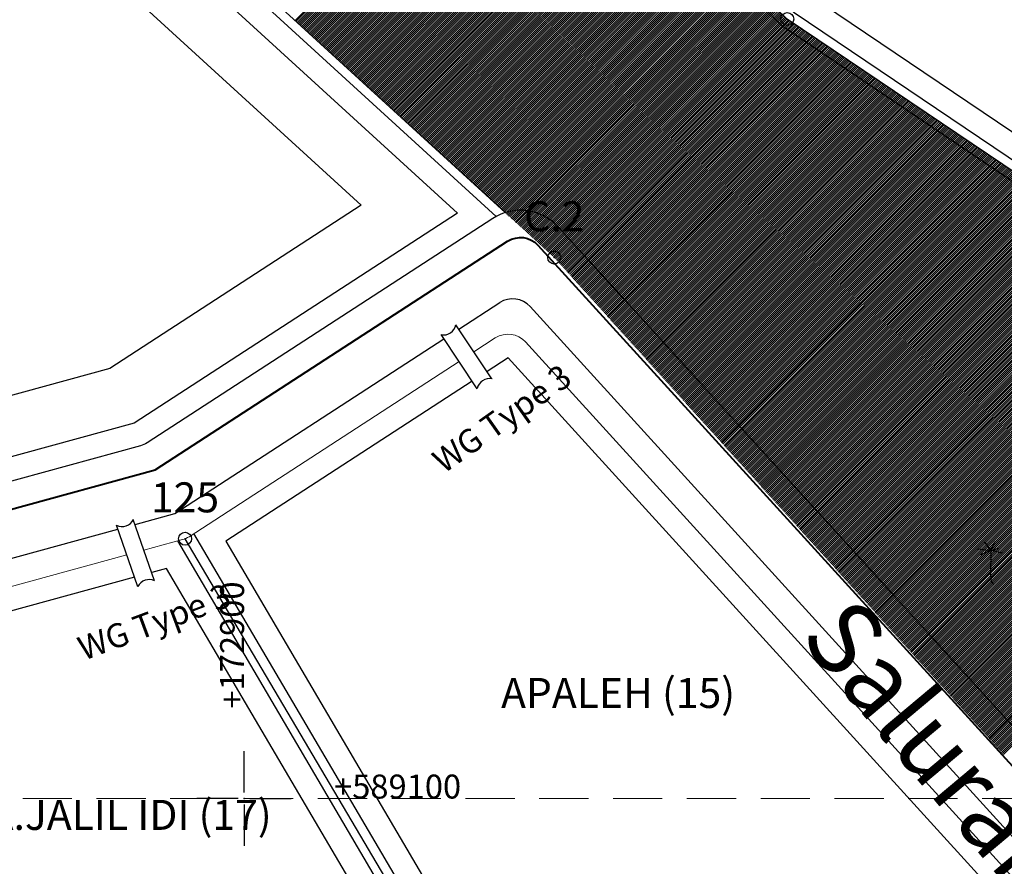
# Model space of a CAD drawing. Units: inches. Extents: x 15494 to 23641, y -5076 to 864.
# Drawn here: x 22071 to 22091, y -481 to -463 of the extents above; entities that cross this region are included whole.
import ezdxf
from ezdxf.enums import TextEntityAlignment as Align

# ---------------------------------------------------------------- set-up
doc = ezdxf.new("R2010")
doc.units = ezdxf.units.IN
doc.header["$MEASUREMENT"] = 0
doc.linetypes.add('DASHDOT', pattern=[1, 0.5, -0.25, 0, -0.25])
doc.linetypes.add('DASHEDX2', pattern=[1.5, 1, -0.5])
for name, color, linetype in [('BATAS DESA', 6, 'Continuous'), ('BULAT1', 7, 'Continuous'), ('Double', 144, 'Continuous'), ('Grid', 7, 'Continuous'), ('Nama 1', 7, 'Continuous'), ('PATOK1', 7, 'Continuous'), ('tambak', 7, 'Continuous'), ('Tanggul', 7, 'Continuous')]:
    doc.layers.add(name, color=color, linetype=linetype)
doc.layers.add('Sal_existing', color=1, linetype='Continuous', lineweight=15)
doc.styles.add('L100', font='simplex.shx', dxfattribs={"height": 2.54})
doc.styles.add('L240', font='simplex.shx', dxfattribs={"height": 6.1})
doc.styles.add('L80', font='simplex.shx', dxfattribs={"height": 2.03})

msp = doc.modelspace()

# ---------------------------------------------------------------- linework, layer by layer
at = {"color": 42, "lineweight": -3}
for points in [[(22090.656, -473.949), (22090.585, -474.121), (22090.452, -473.941)], [(22090.319, -474.09), (22090.585, -474.121), (22090.351, -474.215)], [(22090.585, -474.121), (22090.577, -474.629), (22090.593, -474.754), (22090.648, -474.816)], [(22090.82, -474.176), (22090.585, -474.121), (22090.742, -474.074)]]:
    msp.add_lwpolyline(points, dxfattribs=at)
at = {"layer": 'BATAS DESA', "color": 6}
for p, q in [((22080.445, -470.634), (22079.711, -469.536)), ((22080.146, -470.834), (22079.412, -469.736)), ((22073.248, -474.857), (22072.816, -473.61)), ((22073.588, -474.74), (22073.156, -473.492))]:
    msp.add_line(p, q, dxfattribs=at)
for centre, start, end in [((22079.462, -469.487), 258.7749, 348.7749), ((22080.396, -470.883), 78.7749, 168.7749), ((22072.927, -473.381), 244.1, 334.1), ((22073.477, -474.968), 64.1, 154.1)]:
    msp.add_arc(centre, 0.255, start, end, dxfattribs=at)
at = {"layer": 'BULAT1', "color": 1, "ltscale": 10}
for centre in [(22086.447, -463.322), (22081.711, -468.171), (22074.207, -473.882)]:
    msp.add_circle(centre, 0.132, dxfattribs=at)
for p in [(22081.711, -468.171), (22074.207, -473.882)]:
    msp.add_point(p, dxfattribs=at)
at = {"layer": 'Double', "color": 144}
msp.add_lwpolyline([(22043.555, -432.687), (22048.644, -428.704, 0.140407), (22048.799, -428.49), (22049.838, -425.633), (22065.176, -430.281), (22099.138, -459.188), (22097.668, -469.573), (22096.795, -470.517), (22086.356, -463.477), (22078.205, -455.573), (22070.737, -454.609), (22068.255, -450.39), (22069.206, -446.586), (22048.567, -428.764)], format="xyb", dxfattribs=at)
for points in [[(22049.715, -425.972), (22064.999, -430.603), (22098.754, -459.334), (22097.327, -469.411), (22096.74, -470.046), (22086.584, -463.197), (22078.37, -455.231), (22070.958, -454.275), (22068.64, -450.334), (22069.609, -446.458), (22048.8, -428.489)], [(22043.058, -433.111), (22080.529, -467.335)], [(22080.602, -484.35), (22074.388, -473.778)], [(22066.424, -476.019), (22066.725, -476.77), (22066.491, -477.237), (22070.752, -484.812), (22073.996, -488.056), (22080.201, -484.378), (22074.059, -473.928)]]:
    msp.add_lwpolyline(points, dxfattribs=at)
at = {"layer": 'Double', "color": 6}
for points in [[(22086.852, -462.799), (22096.667, -469.418), (22096.873, -469.195), (22098.241, -459.528), (22064.841, -431.098, 0.103099), (22064.669, -431.005), (22050.011, -426.563), (22049.364, -428.342), (22070.146, -446.288), (22069.153, -450.26), (22071.252, -453.829), (22078.431, -454.755, -0.161825), (22078.704, -454.886), (22086.918, -462.852)], [(22080.043, -470.68), (22075.035, -473.931), (22080.964, -484.018, 0.053262), (22081.025, -484.1), (22086.034, -489.539), (22090.532, -485.897, 0.033797), (22090.58, -485.853), (22092.832, -483.461), (22080.774, -470.206), (22080.345, -470.484)]]:
    msp.add_lwpolyline(points, format="xyb", dxfattribs=at)
msp.add_lwpolyline([(22073.182, -474.666), (22067.069, -476.339), (22067.25, -476.792), (22067.034, -477.224), (22071.138, -484.519), (22074.072, -487.453), (22079.545, -484.209), (22073.831, -474.488), (22073.53, -474.57)], dxfattribs=at)
at = {"layer": 'Grid', "color": 3, "linetype": 'DASHDOT', "lineweight": 30, "ltscale": 10}
for points in [[(22075.407, -479.042), (22075.407, -478.202)], [(22075.287, -479.162), (22074.447, -479.162)], [(22075.527, -479.162), (22076.367, -479.162)], [(22075.407, -479.282), (22075.407, -480.122)]]:
    msp.add_lwpolyline(points, dxfattribs=at)
at = {"layer": 'Grid', "color": 0, "linetype": 'DASHEDX2', "lineweight": 5}
msp.add_lwpolyline([(21907.407, -479.162), (22867.407, -479.162)], dxfattribs=at)
at = {"layer": 'Grid', "color": 3, "linetype": 'DASHDOT', "lineweight": 30, "ltscale": 10}
msp.add_point((22075.407, -479.162), dxfattribs=at)
at = {"layer": 'Sal_existing', "color": 1, "lineweight": 30, "ltscale": 10}
for p, q in [((22079.771, -469.626), (22080.605, -469.085)), ((22081.221, -469.165), (22094.587, -483.856)), ((22074, -473.372), (22079.469, -469.822)), ((22073.191, -473.593), (22074, -473.372)), ((22064.925, -475.857), (22072.843, -473.688))]:
    msp.add_line(p, q, dxfattribs=at)
at = {"layer": 'Sal_existing', "color": 1, "lineweight": 40}
msp.add_lwpolyline([(22063.652, -475.488), (22064.551, -474.964), (22073.603, -472.485), (22080.764, -467.838, -0.367151), (22081.38, -467.917), (22094.771, -482.613)], format="xyb", dxfattribs=at)
at = {"layer": 'Sal_existing', "color": 4, "ltscale": 10}
for points in [[(22094.174, -484.223), (22081.129, -469.883, 0.367385), (22080.512, -469.803), (22080.078, -470.085)], [(22079.776, -470.281), (22074.291, -473.841, -0.077255), (22074.157, -473.901), (22073.372, -474.116)]]:
    msp.add_lwpolyline(points, format="xyb", dxfattribs=at)
msp.add_lwpolyline([(22073.024, -474.211), (22065.141, -476.37), (22064.669, -476.645)], dxfattribs=at)
at = {"layer": 'Sal_existing', "color": 1, "lineweight": 30, "ltscale": 10}
msp.add_arc((22080.866, -469.488), 0.48, 42.2938, 122.9841, dxfattribs=at)
at = {"layer": 'tambak', "color": 0}
msp.add_lwpolyline([(22157.727, -545.162), (22163.487, -542.522), (22156.527, -537.962), (22155.327, -531.962), (22153.308, -526.814), (22138.031, -501.936), (22133.967, -498.602), (22131.327, -494.522), (22127.007, -489.242), (22098.927, -459.242), (22097.487, -469.562), (22096.767, -470.282), (22086.447, -463.322), (22078.287, -455.402), (22070.847, -454.442), (22068.447, -450.362), (22069.407, -446.522), (22048.287, -428.282), (22042.767, -432.602), (22080.71, -467.257)], dxfattribs=at)
at = {"layer": 'tambak', "lineweight": -3, "ltscale": 10}
for points in [[(22076.438, -463.356), (22081.385, -458.409)], [(22076.461, -463.376), (22081.407, -458.43)], [(22076.483, -463.396), (22081.428, -458.45)], [(22076.505, -463.416), (22081.45, -458.471)], [(22076.527, -463.437), (22081.471, -458.492)], [(22076.549, -463.457), (22081.493, -458.513)], [(22076.571, -463.477), (22081.514, -458.534)], [(22076.594, -463.497), (22081.536, -458.555)], [(22076.616, -463.518), (22081.558, -458.576)], [(22076.638, -463.538), (22081.579, -458.597)], [(22076.66, -463.558), (22081.601, -458.618)], [(22076.682, -463.578), (22081.622, -458.638)], [(22076.704, -463.599), (22081.644, -458.659)], [(22076.727, -463.619), (22081.665, -458.68)], [(22076.749, -463.639), (22081.687, -458.701)], [(22076.771, -463.659), (22081.708, -458.722)], [(22076.793, -463.68), (22081.73, -458.743)], [(22076.815, -463.7), (22081.751, -458.764)], [(22076.838, -463.72), (22081.773, -458.785)], [(22076.86, -463.74), (22081.794, -458.806)], [(22076.882, -463.761), (22081.816, -458.827)], [(22076.904, -463.781), (22081.837, -458.847)], [(22076.926, -463.801), (22081.859, -458.868)], [(22076.948, -463.821), (22081.88, -458.889)], [(22076.971, -463.842), (22081.902, -458.91)], [(22076.993, -463.862), (22081.924, -458.931)], [(22077.015, -463.882), (22081.945, -458.952)], [(22077.037, -463.902), (22081.967, -458.973)], [(22077.059, -463.923), (22081.988, -458.994)], [(22077.081, -463.943), (22082.01, -459.015)], [(22077.104, -463.963), (22082.031, -459.036)], [(22077.126, -463.983), (22082.053, -459.056)], [(22077.148, -464.004), (22082.074, -459.077)], [(22077.17, -464.024), (22082.096, -459.098)], [(22077.192, -464.044), (22082.117, -459.119)], [(22077.214, -464.064), (22082.139, -459.14)], [(22077.237, -464.085), (22082.16, -459.161)], [(22077.259, -464.105), (22082.182, -459.182)], [(22077.281, -464.125), (22082.203, -459.203)], [(22077.303, -464.145), (22082.225, -459.224)], [(22077.325, -464.166), (22082.246, -459.244)], [(22077.347, -464.186), (22082.268, -459.265)], [(22077.37, -464.206), (22082.29, -459.286)], [(22077.392, -464.226), (22082.311, -459.307)], [(22077.414, -464.247), (22082.333, -459.328)], [(22077.436, -464.267), (22082.354, -459.349)], [(22077.458, -464.287), (22082.376, -459.37)], [(22077.481, -464.307), (22082.397, -459.391)], [(22077.503, -464.328), (22082.419, -459.412)], [(22077.525, -464.348), (22082.44, -459.433)], [(22077.547, -464.368), (22082.462, -459.453)], [(22077.569, -464.388), (22082.483, -459.474)], [(22077.591, -464.409), (22082.505, -459.495)], [(22077.614, -464.429), (22082.526, -459.516)], [(22077.636, -464.449), (22082.548, -459.537)], [(22077.658, -464.469), (22082.569, -459.558)], [(22077.68, -464.49), (22082.591, -459.579)], [(22077.702, -464.51), (22082.612, -459.6)], [(22077.724, -464.53), (22082.634, -459.621)], [(22077.747, -464.55), (22082.656, -459.642)], [(22077.769, -464.571), (22082.677, -459.662)], [(22077.791, -464.591), (22082.699, -459.683)], [(22077.813, -464.611), (22082.72, -459.704)], [(22077.835, -464.631), (22082.742, -459.725)], [(22077.857, -464.652), (22082.763, -459.746)], [(22077.88, -464.672), (22082.785, -459.767)], [(22077.902, -464.692), (22082.806, -459.788)], [(22077.924, -464.712), (22082.828, -459.809)], [(22077.946, -464.733), (22082.849, -459.83)], [(22077.968, -464.753), (22082.871, -459.85)], [(22077.991, -464.773), (22082.892, -459.871)], [(22078.013, -464.793), (22082.914, -459.892)], [(22078.035, -464.814), (22082.935, -459.913)], [(22078.057, -464.834), (22082.957, -459.934)], [(22078.079, -464.854), (22082.978, -459.955)], [(22078.101, -464.874), (22083, -459.976)], [(22078.124, -464.895), (22083.022, -459.997)], [(22078.146, -464.915), (22083.043, -460.018)], [(22078.168, -464.935), (22083.065, -460.039)], [(22078.19, -464.955), (22083.086, -460.059)], [(22078.212, -464.976), (22083.108, -460.08)], [(22078.234, -464.996), (22083.129, -460.101)], [(22078.257, -465.016), (22083.151, -460.122)], [(22078.279, -465.036), (22083.172, -460.143)], [(22078.301, -465.057), (22083.194, -460.164)], [(22078.323, -465.077), (22083.215, -460.185)], [(22078.345, -465.097), (22083.237, -460.206)], [(22078.367, -465.117), (22083.258, -460.227)], [(22078.39, -465.138), (22083.28, -460.248)], [(22078.412, -465.158), (22083.301, -460.268)], [(22078.434, -465.178), (22083.323, -460.289)], [(22078.456, -465.198), (22083.344, -460.31)], [(22078.478, -465.219), (22083.366, -460.331)], [(22078.501, -465.239), (22083.388, -460.352)], [(22078.523, -465.259), (22083.409, -460.373)], [(22078.545, -465.279), (22083.431, -460.394)], [(22078.567, -465.3), (22083.452, -460.415)], [(22078.589, -465.32), (22083.474, -460.436)], [(22078.611, -465.34), (22083.495, -460.456)], [(22078.634, -465.361), (22083.517, -460.477)], [(22078.656, -465.381), (22083.538, -460.498)], [(22078.678, -465.401), (22083.56, -460.519)], [(22078.7, -465.421), (22083.581, -460.54)], [(22078.722, -465.442), (22083.603, -460.561)], [(22078.744, -465.462), (22083.624, -460.582)], [(22078.767, -465.482), (22083.646, -460.603)], [(22078.789, -465.502), (22083.667, -460.624)], [(22078.811, -465.523), (22083.689, -460.645)], [(22078.833, -465.543), (22083.71, -460.665)], [(22078.855, -465.563), (22083.732, -460.686)], [(22078.877, -465.583), (22083.754, -460.707)], [(22078.9, -465.604), (22083.775, -460.728)], [(22078.922, -465.624), (22083.797, -460.749)], [(22078.944, -465.644), (22083.818, -460.77)], [(22078.966, -465.664), (22083.84, -460.791)], [(22078.988, -465.685), (22083.861, -460.812)], [(22079.011, -465.705), (22083.883, -460.833)], [(22079.033, -465.725), (22083.904, -460.854)], [(22079.055, -465.745), (22083.926, -460.874)], [(22079.077, -465.766), (22083.947, -460.895)], [(22079.099, -465.786), (22083.969, -460.916)], [(22079.121, -465.806), (22083.99, -460.937)], [(22079.144, -465.826), (22084.012, -460.958)], [(22079.166, -465.847), (22084.033, -460.979)], [(22079.188, -465.867), (22084.055, -461)], [(22079.21, -465.887), (22084.076, -461.021)], [(22079.232, -465.907), (22084.098, -461.042)], [(22079.254, -465.928), (22084.12, -461.062)], [(22079.277, -465.948), (22084.141, -461.083)], [(22079.299, -465.968), (22084.163, -461.104)], [(22079.321, -465.988), (22084.184, -461.125)], [(22079.343, -466.009), (22084.206, -461.146)], [(22079.365, -466.029), (22084.227, -461.167)], [(22079.387, -466.049), (22084.249, -461.188)], [(22079.41, -466.069), (22084.27, -461.209)], [(22079.432, -466.09), (22084.292, -461.23)], [(22079.454, -466.11), (22084.313, -461.251)], [(22079.476, -466.13), (22084.335, -461.271)], [(22079.498, -466.15), (22084.356, -461.292)], [(22079.521, -466.171), (22084.378, -461.313)], [(22079.543, -466.191), (22084.399, -461.334)], [(22079.565, -466.211), (22084.421, -461.355)], [(22079.587, -466.231), (22084.443, -461.376)], [(22079.609, -466.252), (22084.464, -461.397)], [(22079.631, -466.272), (22084.486, -461.418)], [(22079.654, -466.292), (22084.507, -461.439)], [(22079.676, -466.312), (22084.529, -461.46)], [(22079.698, -466.333), (22084.55, -461.48)], [(22079.72, -466.353), (22084.572, -461.501)], [(22079.742, -466.373), (22084.593, -461.522)], [(22079.764, -466.393), (22084.615, -461.543)], [(22079.787, -466.414), (22084.636, -461.564)], [(22079.809, -466.434), (22084.658, -461.585)], [(22079.831, -466.454), (22084.679, -461.606)], [(22079.853, -466.474), (22084.701, -461.627)], [(22079.875, -466.495), (22084.722, -461.648)], [(22079.897, -466.515), (22084.744, -461.668)], [(22079.92, -466.535), (22084.765, -461.689)], [(22079.942, -466.555), (22084.787, -461.71)], [(22079.964, -466.576), (22084.809, -461.731)], [(22079.986, -466.596), (22084.83, -461.752)], [(22080.008, -466.616), (22084.852, -461.773)], [(22080.031, -466.636), (22084.873, -461.794)], [(22080.053, -466.657), (22084.895, -461.815)], [(22080.075, -466.677), (22084.916, -461.836)], [(22080.097, -466.697), (22084.938, -461.857)], [(22080.119, -466.717), (22084.959, -461.877)], [(22080.141, -466.738), (22084.981, -461.898)], [(22080.164, -466.758), (22085.002, -461.919)], [(22080.186, -466.778), (22085.024, -461.94)], [(22080.208, -466.798), (22085.045, -461.961)], [(22080.23, -466.819), (22085.067, -461.982)], [(22080.252, -466.839), (22085.088, -462.003)], [(22080.274, -466.859), (22085.11, -462.024)], [(22080.297, -466.879), (22085.131, -462.045)], [(22080.319, -466.9), (22085.153, -462.066)], [(22080.341, -466.92), (22085.175, -462.086)], [(22080.363, -466.94), (22085.196, -462.107)], [(22080.385, -466.96), (22085.218, -462.128)], [(22080.407, -466.981), (22085.239, -462.149)], [(22080.43, -467.001), (22085.261, -462.17)], [(22080.452, -467.021), (22085.282, -462.191)], [(22080.474, -467.041), (22085.304, -462.212)], [(22080.496, -467.062), (22085.325, -462.233)], [(22080.518, -467.082), (22085.347, -462.254)], [(22080.541, -467.102), (22085.368, -462.274)], [(22080.563, -467.122), (22085.39, -462.295)], [(22080.585, -467.143), (22085.411, -462.316)], [(22080.607, -467.163), (22085.433, -462.337)], [(22080.629, -467.183), (22085.454, -462.358)], [(22080.651, -467.203), (22085.476, -462.379)], [(22080.674, -467.224), (22085.497, -462.4)], [(22080.696, -467.244), (22085.519, -462.421)], [(22080.718, -467.264), (22085.541, -462.442)], [(22080.74, -467.285), (22085.562, -462.463)], [(22080.762, -467.305), (22085.584, -462.483)], [(22080.784, -467.325), (22085.605, -462.504)], [(22080.807, -467.345), (22085.627, -462.525)], [(22080.829, -467.366), (22085.648, -462.546)], [(22080.851, -467.386), (22085.67, -462.567)], [(22080.873, -467.406), (22085.691, -462.588)], [(22080.895, -467.426), (22085.713, -462.609)], [(22080.917, -467.447), (22085.734, -462.63)], [(22080.94, -467.467), (22085.756, -462.651)], [(22080.962, -467.487), (22085.777, -462.672)], [(22080.984, -467.507), (22085.799, -462.692)], [(22081.006, -467.528), (22085.82, -462.713)], [(22081.028, -467.548), (22085.842, -462.734)], [(22081.051, -467.568), (22085.863, -462.755)], [(22081.073, -467.588), (22085.885, -462.776)], [(22081.095, -467.609), (22085.907, -462.797)], [(22081.117, -467.629), (22085.928, -462.818)], [(22081.139, -467.649), (22085.95, -462.839)], [(22081.161, -467.669), (22085.971, -462.86)], [(22081.184, -467.69), (22085.993, -462.88)], [(22081.206, -467.71), (22086.014, -462.901)], [(22081.228, -467.73), (22086.036, -462.922)], [(22081.25, -467.75), (22086.057, -462.943)], [(22081.272, -467.771), (22086.079, -462.964)], [(22081.294, -467.791), (22086.1, -462.985)], [(22081.317, -467.811), (22086.122, -463.006)], [(22081.339, -467.831), (22086.143, -463.027)], [(22081.361, -467.852), (22086.165, -463.048)], [(22081.383, -467.872), (22086.186, -463.069)], [(22081.405, -467.892), (22086.208, -463.089)], [(22081.427, -467.912), (22086.229, -463.11)], [(22081.45, -467.933), (22086.251, -463.131)], [(22081.472, -467.953), (22086.273, -463.152)], [(22081.494, -467.973), (22086.294, -463.173)], [(22081.516, -467.993), (22086.316, -463.194)], [(22081.538, -468.014), (22086.337, -463.215)], [(22081.561, -468.034), (22086.359, -463.236)], [(22081.583, -468.054), (22086.38, -463.257)], [(22081.605, -468.074), (22086.402, -463.278)], [(22081.627, -468.095), (22086.423, -463.298)], [(22081.649, -468.115), (22086.445, -463.319)], [(22081.671, -468.135), (22086.47, -463.337)], [(22081.694, -468.155), (22086.495, -463.354)], [(22081.715, -468.176), (22086.52, -463.371)], [(22081.735, -468.198), (22086.546, -463.388)], [(22081.756, -468.221), (22086.571, -463.405)], [(22081.776, -468.243), (22086.596, -463.422)], [(22081.796, -468.265), (22086.622, -463.439)], [(22081.816, -468.287), (22086.647, -463.456)], [(22081.836, -468.31), (22086.672, -463.474)], [(22081.856, -468.332), (22086.698, -463.491)], [(22081.876, -468.354), (22086.723, -463.508)], [(22081.897, -468.377), (22086.748, -463.525)], [(22081.917, -468.399), (22086.774, -463.542)], [(22081.937, -468.421), (22086.799, -463.559)], [(22081.957, -468.443), (22086.824, -463.576)], [(22081.977, -468.466), (22086.85, -463.593)], [(22081.997, -468.488), (22086.875, -463.61)], [(22082.018, -468.51), (22086.9, -463.627)], [(22082.038, -468.533), (22086.926, -463.644)], [(22082.058, -468.555), (22086.951, -463.662)], [(22082.078, -468.577), (22086.976, -463.679)], [(22082.098, -468.599), (22087.002, -463.696)], [(22082.118, -468.622), (22087.027, -463.713)], [(22082.138, -468.644), (22087.052, -463.73)], [(22082.159, -468.666), (22087.078, -463.747)], [(22082.179, -468.688), (22087.103, -463.764)], [(22082.199, -468.711), (22087.128, -463.781)], [(22082.219, -468.733), (22087.154, -463.798)], [(22082.239, -468.755), (22087.179, -463.815)], [(22082.259, -468.778), (22087.204, -463.832)], [(22082.279, -468.8), (22087.23, -463.85)], [(22089.875, -477.199), (22103.233, -463.841)], [(22082.3, -468.822), (22087.255, -463.867)], [(22082.32, -468.844), (22087.28, -463.884)], [(22082.34, -468.867), (22087.306, -463.901)], [(22082.36, -468.889), (22087.331, -463.918)], [(22082.38, -468.911), (22087.356, -463.935)], [(22082.4, -468.934), (22087.382, -463.952)], [(22082.42, -468.956), (22087.407, -463.969)], [(22082.441, -468.978), (22087.432, -463.986)], [(22082.461, -469), (22087.458, -464.003)], [(22082.481, -469.023), (22087.483, -464.02)], [(22082.501, -469.045), (22087.508, -464.037)], [(22082.521, -469.067), (22087.534, -464.055)], [(22089.895, -477.221), (22103.253, -463.863)], [(22089.915, -477.244), (22103.274, -463.885)], [(22089.936, -477.266), (22103.294, -463.907)], [(22089.956, -477.288), (22103.315, -463.929)], [(22089.976, -477.31), (22103.335, -463.951)], [(22089.996, -477.333), (22103.356, -463.973)], [(22090.016, -477.355), (22103.376, -463.995)], [(22090.036, -477.377), (22103.397, -464.017)], [(22090.056, -477.399), (22103.417, -464.039)], [(22090.077, -477.422), (22103.438, -464.061)], [(22082.541, -469.089), (22087.559, -464.072)], [(22082.562, -469.112), (22087.585, -464.089)], [(22082.582, -469.134), (22087.61, -464.106)], [(22082.602, -469.156), (22087.635, -464.123)], [(22082.622, -469.179), (22087.661, -464.14)], [(22082.642, -469.201), (22087.686, -464.157)], [(22082.662, -469.223), (22087.711, -464.174)], [(22082.682, -469.245), (22087.737, -464.191)], [(22082.703, -469.268), (22087.762, -464.208)], [(22082.723, -469.29), (22087.787, -464.225)], [(22082.743, -469.312), (22087.813, -464.243)], [(22082.763, -469.335), (22087.838, -464.26)], [(22090.097, -477.444), (22103.458, -464.082)], [(22090.117, -477.466), (22103.479, -464.104)], [(22090.137, -477.489), (22103.499, -464.126)], [(22090.157, -477.511), (22103.52, -464.148)], [(22090.177, -477.533), (22103.54, -464.17)], [(22090.197, -477.555), (22103.561, -464.192)], [(22090.218, -477.578), (22103.581, -464.214)], [(22090.238, -477.6), (22103.602, -464.236)], [(22090.258, -477.622), (22103.622, -464.258)], [(22082.783, -469.357), (22087.863, -464.277)], [(22082.803, -469.379), (22087.889, -464.294)], [(22082.823, -469.401), (22087.914, -464.311)], [(22082.844, -469.424), (22087.939, -464.328)], [(22082.864, -469.446), (22087.965, -464.345)], [(22082.884, -469.468), (22087.99, -464.362)], [(22082.904, -469.49), (22088.015, -464.379)], [(22082.924, -469.513), (22088.041, -464.396)], [(22082.944, -469.535), (22088.066, -464.413)], [(22082.964, -469.557), (22088.091, -464.431)], [(22082.985, -469.58), (22088.117, -464.448)], [(22090.278, -477.645), (22103.643, -464.28)], [(22090.298, -477.667), (22103.663, -464.302)], [(22090.318, -477.689), (22103.684, -464.324)], [(22090.338, -477.711), (22103.704, -464.345)], [(22090.359, -477.734), (22103.725, -464.367)], [(22090.379, -477.756), (22103.745, -464.389)], [(22090.399, -477.778), (22103.766, -464.411)], [(22090.419, -477.8), (22103.786, -464.433)], [(22090.439, -477.823), (22103.807, -464.455)], [(22083.005, -469.602), (22088.142, -464.465)], [(22083.025, -469.624), (22088.167, -464.482)], [(22083.045, -469.646), (22088.193, -464.499)], [(22083.065, -469.669), (22088.218, -464.516)], [(22083.085, -469.691), (22088.243, -464.533)], [(22083.105, -469.713), (22088.269, -464.55)], [(22083.126, -469.736), (22088.294, -464.567)], [(22083.146, -469.758), (22088.319, -464.584)], [(22083.166, -469.78), (22088.345, -464.601)], [(22083.186, -469.802), (22088.37, -464.618)], [(22083.206, -469.825), (22088.395, -464.636)], [(22083.226, -469.847), (22088.421, -464.653)], [(22090.459, -477.845), (22103.827, -464.477)], [(22090.48, -477.867), (22103.848, -464.499)], [(22090.5, -477.89), (22103.868, -464.521)], [(22090.52, -477.912), (22103.889, -464.543)], [(22090.54, -477.934), (22103.91, -464.565)], [(22090.56, -477.956), (22103.93, -464.587)], [(22090.58, -477.979), (22103.951, -464.608)], [(22090.6, -478.001), (22103.971, -464.63)], [(22090.621, -478.023), (22103.992, -464.652)], [(22083.247, -469.869), (22088.446, -464.67)], [(22083.267, -469.892), (22088.471, -464.687)], [(22083.287, -469.914), (22088.497, -464.704)], [(22083.307, -469.936), (22088.522, -464.721)], [(22083.327, -469.958), (22088.547, -464.738)], [(22083.347, -469.981), (22088.573, -464.755)], [(22083.367, -470.003), (22088.598, -464.772)], [(22083.388, -470.025), (22088.623, -464.789)], [(22083.408, -470.047), (22088.649, -464.806)], [(22083.428, -470.07), (22088.674, -464.824)], [(22083.448, -470.092), (22088.699, -464.841)], [(22083.468, -470.114), (22088.725, -464.858)], [(22090.641, -478.046), (22104.012, -464.674)], [(22090.661, -478.068), (22104.033, -464.696)], [(22090.681, -478.09), (22104.053, -464.718)], [(22090.701, -478.112), (22104.074, -464.74)], [(22090.721, -478.135), (22104.094, -464.762)], [(22090.741, -478.157), (22104.115, -464.784)], [(22090.762, -478.179), (22104.135, -464.806)], [(22090.782, -478.201), (22104.156, -464.828)], [(22090.802, -478.224), (22104.176, -464.85)], [(22083.488, -470.137), (22088.75, -464.875)], [(22083.508, -470.159), (22088.775, -464.892)], [(22083.529, -470.181), (22088.801, -464.909)], [(22083.549, -470.203), (22088.826, -464.926)], [(22083.569, -470.226), (22088.851, -464.943)], [(22083.589, -470.248), (22088.877, -464.96)], [(22083.609, -470.27), (22088.902, -464.977)], [(22083.629, -470.293), (22088.927, -464.994)], [(22083.649, -470.315), (22088.953, -465.012)], [(22083.67, -470.337), (22088.978, -465.029)], [(22083.69, -470.359), (22089.003, -465.046)], [(22090.822, -478.246), (22104.197, -464.871)], [(22090.842, -478.268), (22104.217, -464.893)], [(22083.71, -470.382), (22089.029, -465.063)], [(22083.73, -470.404), (22089.054, -465.08)], [(22083.75, -470.426), (22089.079, -465.097)], [(22083.77, -470.448), (22089.105, -465.114)], [(22083.791, -470.471), (22089.13, -465.131)], [(22083.811, -470.493), (22089.155, -465.148)], [(22083.831, -470.515), (22089.181, -465.165)], [(22083.851, -470.538), (22089.206, -465.182)], [(22083.871, -470.56), (22089.231, -465.2)], [(22083.891, -470.582), (22089.257, -465.217)], [(22083.911, -470.604), (22089.282, -465.234)], [(22083.932, -470.627), (22089.307, -465.251)], [(22083.952, -470.649), (22089.333, -465.268)], [(22083.972, -470.671), (22089.358, -465.285)], [(22083.992, -470.694), (22089.384, -465.302)], [(22084.012, -470.716), (22089.409, -465.319)], [(22084.032, -470.738), (22089.434, -465.336)], [(22084.052, -470.76), (22089.46, -465.353)], [(22084.073, -470.783), (22089.485, -465.37)], [(22084.093, -470.805), (22089.51, -465.387)], [(22084.113, -470.827), (22089.536, -465.405)], [(22084.133, -470.85), (22089.561, -465.422)], [(22084.153, -470.872), (22089.586, -465.439)], [(22084.173, -470.894), (22089.612, -465.456)], [(22084.193, -470.916), (22089.637, -465.473)], [(22084.214, -470.939), (22089.662, -465.49)], [(22084.234, -470.961), (22089.688, -465.507)], [(22084.254, -470.983), (22089.713, -465.524)], [(22084.274, -471.005), (22089.738, -465.541)], [(22084.294, -471.028), (22089.764, -465.558)], [(22084.314, -471.05), (22089.789, -465.575)], [(22084.334, -471.072), (22089.814, -465.593)], [(22084.355, -471.095), (22089.84, -465.61)], [(22084.375, -471.117), (22089.865, -465.627)], [(22084.395, -471.139), (22089.89, -465.644)], [(22084.415, -471.161), (22089.916, -465.661)], [(22084.435, -471.184), (22089.941, -465.678)], [(22084.455, -471.206), (22089.966, -465.695)], [(22084.476, -471.228), (22089.992, -465.712)], [(22084.496, -471.251), (22090.017, -465.729)], [(22084.516, -471.273), (22090.042, -465.746)], [(22084.536, -471.295), (22090.068, -465.763)], [(22084.556, -471.317), (22090.093, -465.781)], [(22084.576, -471.34), (22090.118, -465.798)], [(22084.596, -471.362), (22090.144, -465.815)], [(22084.617, -471.384), (22090.169, -465.832)], [(22084.637, -471.406), (22090.194, -465.849)], [(22084.657, -471.429), (22090.22, -465.866)], [(22084.677, -471.451), (22090.245, -465.883)], [(22084.697, -471.473), (22090.27, -465.9)], [(22084.717, -471.496), (22090.296, -465.917)], [(22084.737, -471.518), (22090.321, -465.934)], [(22084.758, -471.54), (22090.346, -465.951)], [(22084.778, -471.562), (22090.372, -465.968)], [(22084.798, -471.585), (22090.397, -465.986)], [(22084.818, -471.607), (22090.422, -466.003)], [(22084.838, -471.629), (22090.448, -466.02)], [(22084.858, -471.652), (22090.473, -466.037)], [(22084.878, -471.674), (22090.498, -466.054)], [(22084.899, -471.696), (22090.524, -466.071)], [(22084.919, -471.718), (22090.549, -466.088)], [(22084.939, -471.741), (22090.574, -466.105)], [(22084.959, -471.763), (22090.6, -466.122)], [(22084.979, -471.785), (22090.625, -466.139)], [(22084.999, -471.807), (22090.65, -466.156)], [(22085.02, -471.83), (22090.676, -466.174)], [(22085.04, -471.852), (22090.701, -466.191)], [(22085.06, -471.874), (22090.726, -466.208)], [(22085.08, -471.897), (22090.752, -466.225)], [(22085.1, -471.919), (22090.777, -466.242)], [(22085.12, -471.941), (22090.802, -466.259)], [(22085.14, -471.963), (22090.828, -466.276)], [(22085.161, -471.986), (22090.853, -466.293)], [(22085.181, -472.008), (22090.878, -466.31)], [(22085.201, -472.03), (22090.904, -466.327)], [(22085.221, -472.053), (22090.929, -466.344)], [(22085.241, -472.075), (22090.954, -466.362)], [(22085.261, -472.097), (22090.98, -466.379)], [(22085.281, -472.119), (22091.005, -466.396)], [(22085.302, -472.142), (22091.03, -466.413)], [(22085.322, -472.164), (22091.056, -466.43)], [(22085.342, -472.186), (22091.081, -466.447)], [(22085.362, -472.209), (22091.106, -466.464)], [(22085.382, -472.231), (22091.132, -466.481)], [(22085.402, -472.253), (22091.157, -466.498)], [(22085.422, -472.275), (22091.183, -466.515)], [(22085.443, -472.298), (22091.208, -466.532)], [(22085.463, -472.32), (22091.233, -466.549)], [(22085.483, -472.342), (22091.259, -466.567)], [(22085.503, -472.364), (22091.284, -466.584)], [(22085.523, -472.387), (22091.309, -466.601)], [(22085.543, -472.409), (22091.335, -466.618)], [(22085.564, -472.431), (22091.36, -466.635)], [(22085.584, -472.454), (22091.385, -466.652)], [(22085.604, -472.476), (22091.411, -466.669)], [(22085.624, -472.498), (22091.436, -466.686)], [(22085.644, -472.52), (22091.461, -466.703)], [(22085.664, -472.543), (22091.487, -466.72)], [(22085.684, -472.565), (22091.512, -466.737)], [(22085.705, -472.587), (22091.537, -466.755)], [(22085.725, -472.61), (22091.563, -466.772)], [(22085.745, -472.632), (22091.588, -466.789)], [(22085.765, -472.654), (22091.613, -466.806)], [(22085.785, -472.676), (22091.639, -466.823)], [(22085.805, -472.699), (22091.664, -466.84)], [(22085.825, -472.721), (22091.689, -466.857)], [(22085.846, -472.743), (22091.715, -466.874)], [(22085.866, -472.765), (22091.74, -466.891)], [(22085.886, -472.788), (22091.765, -466.908)], [(22085.906, -472.81), (22091.791, -466.925)], [(22085.926, -472.832), (22091.816, -466.943)], [(22085.946, -472.855), (22091.841, -466.96)], [(22085.966, -472.877), (22091.867, -466.977)], [(22085.987, -472.899), (22091.892, -466.994)], [(22086.007, -472.921), (22091.917, -467.011)], [(22086.027, -472.944), (22091.943, -467.028)], [(22086.047, -472.966), (22091.968, -467.045)], [(22086.067, -472.988), (22091.993, -467.062)], [(22086.087, -473.011), (22092.019, -467.079)], [(22086.107, -473.033), (22092.044, -467.096)], [(22086.128, -473.055), (22092.069, -467.113)], [(22086.148, -473.077), (22092.095, -467.13)], [(22086.168, -473.1), (22092.12, -467.148)], [(22086.188, -473.122), (22092.145, -467.165)], [(22086.208, -473.144), (22092.171, -467.182)], [(22086.228, -473.166), (22092.196, -467.199)], [(22086.249, -473.189), (22092.221, -467.216)], [(22086.269, -473.211), (22092.247, -467.233)], [(22086.289, -473.233), (22092.272, -467.25)], [(22086.309, -473.256), (22092.297, -467.267)], [(22086.329, -473.278), (22092.323, -467.284)], [(22086.349, -473.3), (22092.348, -467.301)], [(22086.369, -473.322), (22092.373, -467.318)], [(22086.39, -473.345), (22092.399, -467.336)], [(22086.41, -473.367), (22092.424, -467.353)], [(22086.43, -473.389), (22092.449, -467.37)], [(22086.45, -473.412), (22092.475, -467.387)], [(22086.47, -473.434), (22092.5, -467.404)], [(22086.49, -473.456), (22092.525, -467.421)], [(22086.51, -473.478), (22092.551, -467.438)], [(22086.531, -473.501), (22092.576, -467.455)], [(22086.551, -473.523), (22092.601, -467.472)], [(22086.571, -473.545), (22092.627, -467.489)], [(22086.591, -473.568), (22092.652, -467.506)], [(22086.611, -473.59), (22092.677, -467.524)], [(22086.631, -473.612), (22092.703, -467.541)], [(22086.651, -473.634), (22092.728, -467.558)], [(22086.672, -473.657), (22092.753, -467.575)], [(22086.692, -473.679), (22092.779, -467.592)], [(22086.712, -473.701), (22092.804, -467.609)], [(22086.732, -473.723), (22092.829, -467.626)], [(22086.752, -473.746), (22092.855, -467.643)], [(22086.772, -473.768), (22092.88, -467.66)], [(22086.793, -473.79), (22092.905, -467.677)], [(22086.813, -473.813), (22092.931, -467.694)], [(22086.833, -473.835), (22092.956, -467.711)], [(22086.853, -473.857), (22092.982, -467.729)], [(22086.873, -473.879), (22093.007, -467.746)], [(22086.893, -473.902), (22093.032, -467.763)], [(22086.913, -473.924), (22093.058, -467.78)], [(22086.934, -473.946), (22093.083, -467.797)], [(22086.954, -473.969), (22093.108, -467.814)], [(22086.974, -473.991), (22093.134, -467.831)], [(22086.994, -474.013), (22093.159, -467.848)], [(22087.014, -474.035), (22093.184, -467.865)], [(22087.034, -474.058), (22093.21, -467.882)], [(22087.054, -474.08), (22093.235, -467.899)], [(22087.075, -474.102), (22093.26, -467.917)], [(22087.095, -474.124), (22093.286, -467.934)], [(22087.115, -474.147), (22093.311, -467.951)], [(22087.135, -474.169), (22093.336, -467.968)], [(22087.155, -474.191), (22093.362, -467.985)], [(22087.175, -474.214), (22093.387, -468.002)], [(22087.195, -474.236), (22093.412, -468.019)], [(22087.216, -474.258), (22093.438, -468.036)], [(22087.236, -474.28), (22093.463, -468.053)], [(22087.256, -474.303), (22093.488, -468.07)], [(22087.276, -474.325), (22093.514, -468.087)], [(22087.296, -474.347), (22093.539, -468.105)], [(22087.316, -474.37), (22093.564, -468.122)], [(22087.336, -474.392), (22093.59, -468.139)], [(22087.357, -474.414), (22093.615, -468.156)], [(22087.377, -474.436), (22093.64, -468.173)], [(22087.397, -474.459), (22093.666, -468.19)], [(22087.417, -474.481), (22093.691, -468.207)], [(22087.437, -474.503), (22093.716, -468.224)], [(22087.457, -474.526), (22093.742, -468.241)], [(22087.478, -474.548), (22093.767, -468.258)], [(22087.498, -474.57), (22093.792, -468.275)], [(22087.518, -474.592), (22093.818, -468.293)], [(22087.538, -474.615), (22093.843, -468.31)], [(22087.558, -474.637), (22093.868, -468.327)], [(22087.578, -474.659), (22093.894, -468.344)], [(22087.598, -474.681), (22093.919, -468.361)], [(22087.619, -474.704), (22093.944, -468.378)], [(22087.639, -474.726), (22093.97, -468.395)], [(22087.659, -474.748), (22093.995, -468.412)], [(22087.679, -474.771), (22094.02, -468.429)], [(22087.699, -474.793), (22094.046, -468.446)], [(22087.719, -474.815), (22094.071, -468.463)], [(22087.739, -474.837), (22094.096, -468.48)], [(22087.76, -474.86), (22094.122, -468.498)], [(22087.78, -474.882), (22094.147, -468.515)], [(22087.8, -474.904), (22094.172, -468.532)], [(22087.82, -474.927), (22094.198, -468.549)], [(22087.84, -474.949), (22094.223, -468.566)], [(22087.86, -474.971), (22094.248, -468.583)], [(22087.88, -474.993), (22094.274, -468.6)], [(22087.901, -475.016), (22094.299, -468.617)], [(22087.921, -475.038), (22094.324, -468.634)], [(22087.941, -475.06), (22094.35, -468.651)], [(22087.961, -475.082), (22094.375, -468.668)], [(22087.981, -475.105), (22094.4, -468.686)], [(22088.001, -475.127), (22094.426, -468.703)], [(22088.022, -475.149), (22094.451, -468.72)], [(22088.042, -475.172), (22094.476, -468.737)], [(22088.062, -475.194), (22094.502, -468.754)], [(22088.082, -475.216), (22094.527, -468.771)], [(22088.102, -475.238), (22094.552, -468.788)], [(22088.122, -475.261), (22094.578, -468.805)], [(22088.142, -475.283), (22094.603, -468.822)], [(22088.163, -475.305), (22094.628, -468.839)], [(22088.183, -475.328), (22094.654, -468.856)], [(22088.203, -475.35), (22094.679, -468.874)], [(22088.223, -475.372), (22094.704, -468.891)], [(22088.243, -475.394), (22094.73, -468.908)], [(22088.263, -475.417), (22094.755, -468.925)], [(22088.283, -475.439), (22094.781, -468.942)], [(22088.304, -475.461), (22094.806, -468.959)], [(22088.324, -475.483), (22094.831, -468.976)], [(22088.344, -475.506), (22094.857, -468.993)], [(22088.364, -475.528), (22094.882, -469.01)], [(22088.384, -475.55), (22094.907, -469.027)], [(22088.404, -475.573), (22094.933, -469.044)], [(22088.424, -475.595), (22094.958, -469.061)], [(22088.445, -475.617), (22094.983, -469.079)], [(22088.465, -475.639), (22095.009, -469.096)], [(22088.485, -475.662), (22095.034, -469.113)], [(22088.505, -475.684), (22095.059, -469.13)], [(22088.525, -475.706), (22095.085, -469.147)], [(22088.545, -475.729), (22095.11, -469.164)], [(22088.566, -475.751), (22095.135, -469.181)], [(22088.586, -475.773), (22095.161, -469.198)], [(22088.606, -475.795), (22095.186, -469.215)], [(22088.626, -475.818), (22095.211, -469.232)], [(22088.646, -475.84), (22095.237, -469.249)], [(22088.666, -475.862), (22095.262, -469.267)], [(22088.686, -475.885), (22095.287, -469.284)], [(22088.707, -475.907), (22095.313, -469.301)], [(22088.727, -475.929), (22095.338, -469.318)], [(22088.747, -475.951), (22095.363, -469.335)], [(22088.767, -475.974), (22095.389, -469.352)], [(22088.787, -475.996), (22095.414, -469.369)], [(22088.807, -476.018), (22095.439, -469.386)], [(22088.827, -476.04), (22095.465, -469.403)], [(22088.848, -476.063), (22095.49, -469.42)], [(22088.868, -476.085), (22095.515, -469.437)], [(22088.888, -476.107), (22095.541, -469.455)], [(22088.908, -476.13), (22095.566, -469.472)], [(22088.928, -476.152), (22095.591, -469.489)], [(22088.948, -476.174), (22095.617, -469.506)], [(22088.968, -476.196), (22095.642, -469.523)], [(22088.989, -476.219), (22095.667, -469.54)], [(22089.009, -476.241), (22095.693, -469.557)], [(22089.029, -476.263), (22095.718, -469.574)], [(22089.049, -476.286), (22095.743, -469.591)], [(22089.069, -476.308), (22095.769, -469.608)], [(22089.089, -476.33), (22095.794, -469.625)], [(22089.109, -476.352), (22095.819, -469.642)], [(22089.13, -476.375), (22095.845, -469.66)], [(22089.15, -476.397), (22095.87, -469.677)], [(22089.17, -476.419), (22095.895, -469.694)], [(22089.19, -476.441), (22095.921, -469.711)], [(22089.21, -476.464), (22095.946, -469.728)], [(22089.23, -476.486), (22095.971, -469.745)], [(22089.251, -476.508), (22095.997, -469.762)], [(22089.271, -476.531), (22096.022, -469.779)], [(22089.291, -476.553), (22096.047, -469.796)], [(22089.311, -476.575), (22096.073, -469.813)], [(22089.331, -476.597), (22096.098, -469.83)], [(22089.351, -476.62), (22096.123, -469.848)], [(22089.371, -476.642), (22096.149, -469.865)], [(22089.392, -476.664), (22096.174, -469.882)], [(22089.412, -476.687), (22096.199, -469.899)], [(22089.432, -476.709), (22096.225, -469.916)], [(22089.452, -476.731), (22096.25, -469.933)], [(22089.472, -476.753), (22096.275, -469.95)], [(22089.492, -476.776), (22096.301, -469.967)], [(22089.512, -476.798), (22096.326, -469.984)], [(22089.533, -476.82), (22096.351, -470.001)], [(22089.553, -476.842), (22096.377, -470.018)], [(22089.573, -476.865), (22096.402, -470.036)], [(22089.593, -476.887), (22096.427, -470.053)], [(22089.613, -476.909), (22096.453, -470.07)], [(22089.633, -476.932), (22096.478, -470.087)], [(22089.653, -476.954), (22096.503, -470.104)], [(22089.674, -476.976), (22096.529, -470.121)], [(22089.694, -476.998), (22096.554, -470.138)], [(22089.714, -477.021), (22096.579, -470.155)], [(22089.734, -477.043), (22096.605, -470.172)], [(22089.754, -477.065), (22096.63, -470.189)], [(22089.774, -477.088), (22096.656, -470.206)], [(22089.795, -477.11), (22096.681, -470.223)], [(22089.815, -477.132), (22096.706, -470.241)], [(22089.835, -477.154), (22096.732, -470.258)], [(22089.855, -477.177), (22096.757, -470.275)], [(22080.447, -484.442), (22074.207, -473.882)]]:
    msp.add_lwpolyline(points, dxfattribs=at)
at = {"layer": 'Tanggul', "color": 6}
for points in [[(22051.936, -454.287), (22039.303, -436.947), (22043.047, -433.751), (22079.744, -467.269), (22073.175, -471.532), (22064.63, -473.872), (22051.966, -454.33)], [(22052.906, -453.58), (22040.927, -437.138), (22043.02, -435.352), (22077.788, -467.108), (22072.679, -470.424), (22065.159, -472.483), (22052.973, -453.677)]]:
    msp.add_lwpolyline(points, dxfattribs=at)
at = {"layer": 'Tanggul', "color": 4}
msp.add_lwpolyline([(22095.179, -482.241), (22081.788, -467.545, 0.367151), (22080.463, -467.375), (22073.437, -471.935, -0.077255), (22073.302, -471.995), (22064.396, -474.434, 0.065162), (22064.281, -474.482), (22063.367, -475.014)], format="xyb", dxfattribs=at)

# ---------------------------------------------------------------- texts
at = {"layer": 'Grid', "color": 3, "linetype": 'DASHDOT', "lineweight": 30, "ltscale": 10, "style": 'L80'}
msp.add_text('+172900', height=0.4872, rotation=90, dxfattribs=at).set_placement((22075.407, -476.042), align=Align.CENTER)
msp.add_text('+589100', height=0.4872, dxfattribs=at).set_placement((22078.527, -479.162), align=Align.CENTER)
at = {"layer": 'Nama 1', "ltscale": 10, "style": 'L100'}
for s, p in [('APALEH (15)', (22083.008, -477.017)), ('A.JALIL IDI (17)', (22073.092, -479.494))]:
    msp.add_text(s, height=0.6096, dxfattribs=at).set_placement(p, align=Align.MIDDLE_CENTER)
at = {"layer": 'PATOK1', "color": 3, "ltscale": 10, "style": 'L100'}
for s, p in [('C.2', (22081.711, -467.331)), ('125', (22074.207, -473.042))]:
    msp.add_text(s, height=0.6096, dxfattribs=at).set_placement(p, align=Align.MIDDLE_CENTER)
at = {"layer": 'Sal_existing', "color": 1, "lineweight": -3, "ltscale": 10, "style": 'L240'}
msp.add_text('Saluran Irigasi', height=1.464, rotation=309.9551, dxfattribs=at).set_placement((22086.675, -475.902))
at = {"layer": 'tambak', "color": 3, "ltscale": 10, "style": 'L100'}
for rotation, p in [(35.19, (22080.646, -471.44)), (20.432, (22073.579, -475.571))]:
    msp.add_text('WG Type 3', height=0.4877, rotation=rotation, dxfattribs=at).set_placement(p, align=Align.MIDDLE_CENTER)

doc.saveas('drawing.dxf')
